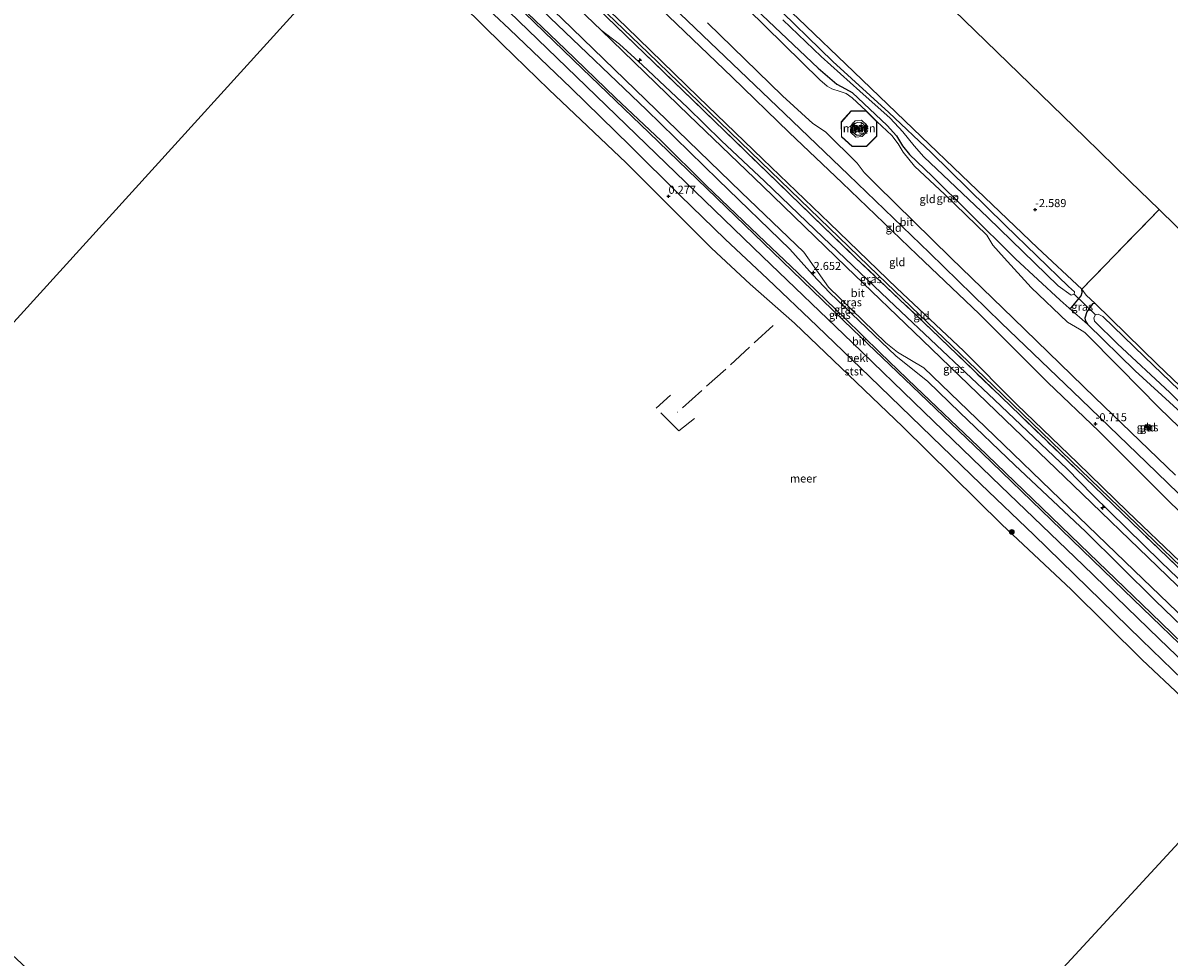
# Model space of a CAD drawing. Units: metres. Extents: x 149994 to 155095, y 474998 to 481251.
# Drawn here: x 153295 to 153650, y 476194 to 476484 of the extents above; entities that cross this region are included whole.
import ezdxf
from ezdxf.enums import TextEntityAlignment as Align

# ---------------------------------------------------------------- set-up
doc = ezdxf.new("R2010")
doc.units = ezdxf.units.M
doc.linetypes.add('IE-TERREINAFSCHEIDING', pattern=[10, 8, -2])
doc.layers.get('0').update_dxf_attribs({"lineweight": 25})
for name, color, linetype, lineweight in [('B-ME-AL-OVERIG-S-B1', 7, 'Continuous', 18), ('B-ME-GR-BOOM-S-B1', 93, 'Continuous', 18), ('B-ME-GW-KRUINLIJN-L-B1', 93, 'Continuous', 18), ('B-ME-GW-TEENLIJN-L-B1', 93, 'Continuous', 18), ('B-ME-IE-GRASLAND-GV-B6', 93, 'Continuous', 18), ('B-ME-IE-GRONDWERKLIJN-GROND_INGERICHT-GV-B6', 253, 'Continuous', 18), ('B-ME-IE-HULPGEOMETRIE-L-B1', 53, 'Continuous', 18), ('B-ME-IE-INRICHTINGSELEMENT-S-B1', 253, 'Continuous', 18), ('B-ME-IE-TERREINAFSCHEIDING-RASTERHEKWERK-L-B1', 8, 'IE-TERREINAFSCHEIDING', 18), ('B-ME-KG-KADASTRAAL-DAKRAND-L-B1', 13, 'Continuous', 18), ('B-ME-MW-MUUR-GV-B6', 8, 'IE-TERREINAFSCHEIDING-KUNSTMATIG', 18), ('B-ME-OB-BEKLEDING-GV-B6', 253, 'Continuous', 18), ('B-ME-OB-WATERLIJN-L-B1', 133, 'OB-WATERLIJN', 18), ('B-ME-OG-BEBOUWING-GV-B6', 173, 'Continuous', 18), ('B-ME-OG-WATER-GV-B6', 153, 'Continuous', 18), ('B-ME-VH-VERH_SOORT-BETON-OVERIG-GV-B6', 8, 'IE-TERREINAFSCHEIDING-NATUURLIJK-HOUTWAL', 18), ('B-ME-VH-VERH_SOORT-BITUMEN-GV-B6', 8, 'IE-TERREINAFSCHEIDING-NATUURLIJK-HOUTWAL', 18)]:
    doc.layers.add(name, color=color, linetype=linetype, lineweight=lineweight)
for name, color, linetype in [('B-ME-GW-HOOGTEPUNT-S-B1', 10, 'Continuous'), ('B-ME-GW-INSTEEKWATERGANG-L-B1', 10, 'Continuous'), ('B-ME-KG-KADASTRAAL-OPNAMEDTMGRENS-L-B1', 10, 'Continuous'), ('B-ME-KW-DUIKER-L-B1', 10, 'Continuous')]:
    doc.layers.add(name, color=color, linetype=linetype)
doc.styles.add('NLCS-ISO', font='NLCS-ISO.TTF')
doc.linetypes.add('IE-TERREINAFSCHEIDING-KUNSTMATIG', pattern='A,4,[82,NLCS.SHX,S=0.75,R=90,X=0,Y=0],4,-2', length=10)
doc.linetypes.add('IE-TERREINAFSCHEIDING-NATUURLIJK-HOUTWAL', pattern='A,7,-1.5,[67,NLCS.SHX,S=0.75,R=45,X=0,Y=0],-1.5,7,-1.5,[70,NLCS.SHX,S=0.75,R=0,X=0,Y=0],-1.5', length=20)
doc.linetypes.add('OB-WATERLIJN', pattern='A,10,[32,NLCS.SHX,S=2,R=0,X=0,Y=0],-12', length=22)

# ---------------------------------------------------------------- blocks, each defined once
blk = doc.blocks.new('hecto')
for p, q in [((0, 0.625), (-0.625, 0)), ((0, -0.625), (0, 0.625)), ((-0.625, 0), (0.625, 0)), ((0.625, 0), (0, -0.625))]:
    blk.add_line(p, q)
blk = doc.blocks.new('hoogtepunt')
for p, q in [((-0.5, 0), (0.5, 0)), ((0, 0.5), (0, -0.5))]:
    blk.add_line(p, q)
blk = doc.blocks.new('boom')
h = blk.add_hatch(color=256)
edge = h.paths.add_edge_path()
edge.add_arc((0, 0), 0.75, 0, 360)
blk.add_circle((0, 0), 0.75)
blk = doc.blocks.new('kast')
blk.add_line((-0.75, -0.75), (0.75, 0.75))
blk.add_lwpolyline([(-0.75, 0.75), (0.75, 0.75), (0.75, -0.75), (-0.75, -0.75)], close=True)
blk = doc.blocks.new('dtb')
blk.add_circle((0, 0), 0.75)

msp = doc.modelspace()

# ---------------------------------------------------------------- linework, layer by layer
at = {"layer": 'B-ME-GW-INSTEEKWATERGANG-L-B1'}
for points in [[(153623.148, 476401.433, -2.784), (153609.369, 476414.3, -2.668), (153588.365, 476434.413, -2.678), (153570.848, 476451.123, -2.713), (153552.501, 476468.878, -2.683), (153535.281, 476485.348, -2.673), (153512.5, 476506.829, -2.767), (153488.649, 476529.545, -2.863), (153466.511, 476550.638, -2.789), (153457.017, 476559.916, -2.726), (153455.992, 476561.385, -2.716), (153456.071, 476562.591, -2.724), (153457.156, 476563.8, -2.706), (153464.924, 476571.476, -2.729), (153480.686, 476587.883, -2.761)], [(153445.853, 476560.611, -2.716), (153457.622, 476549.741, -2.716), (153477.195, 476530.92, -2.716), (153492.798, 476516.363, -2.716), (153509.537, 476500.27, -2.716), (153524.02, 476486.371, -2.716), (153541.434, 476469.998, -2.716), (153547.189, 476465.048, -2.716), (153549.903, 476463.572, -2.716), (153551.994, 476462.431, -2.716), (153562.781, 476452.197, -2.716), (153565.743, 476448.934, -2.716), (153567.618, 476445.918, -2.716), (153569.714, 476443.215, -2.716), (153576.814, 476436.431, -2.716), (153588.029, 476425.351, -2.716), (153602.607, 476410.845, -2.716), (153616.456, 476398.017, -2.716), (153619.26, 476395.593, -2.716)], [(153619.26, 476395.593, -2.716), (153619.841, 476395.651, -2.798), (153621.896, 476398.098, -2.937), (153622.978, 476399.341, -2.981), (153623.301, 476400.41, -2.899), (153623.148, 476401.433, -2.784)], [(153627.305, 476396.96, -2.749), (153626.508, 476396.857, -2.762), (153624.706, 476394.457, -2.831), (153624.074, 476392.411, -2.79), (153624.273, 476391.49, -2.744), (153624.965, 476390.551, -2.749)], [(153722.653, 476305.161, -2.927), (153699.32, 476327.557, -2.937), (153672.03, 476353.803, -2.942), (153646.61, 476378.11, -2.901), (153627.305, 476396.96, -2.749)], [(153624.965, 476390.551, -2.749), (153639.665, 476376.139, -2.749), (153652.69, 476364.213, -2.749), (153664.314, 476352.754, -2.749), (153679.517, 476338.326, -2.749), (153698.171, 476320.529, -2.749), (153716.984, 476302.307, -2.749), (153718.586, 476300.752, -2.749)]]:
    msp.add_polyline3d(points, dxfattribs=at)
at = {"layer": 'B-ME-GW-KRUINLIJN-L-B1'}
for points in [[(153444.436, 476559.047, -1.821), (153462.89, 476541.794, -1.982), (153481.053, 476525.006, -2.085), (153498.851, 476507.748, -2.008), (153519.518, 476488.323, -2.108), (153541.978, 476466.327, -2.139), (153544.203, 476464.336, -2.069), (153545.69, 476463.555, -2.036), (153548.291, 476462.689, -2.01), (153550.081, 476462.084, -1.985), (153551.973, 476460.718, -2.018), (153556.344, 476456.705, -2.095)], [(153424.434, 476536.968, 3.44), (153460.944, 476501.489, 3.472), (153488.731, 476474.669, 3.449), (153523.646, 476440.965, 3.486), (153560.036, 476405.753, 3.452), (153595.697, 476371.594, 3.463), (153631.882, 476336.585, 3.47), (153667.698, 476302.113, 3.475), (153695.226, 476275.428, 3.469)], [(153425.267, 476537.888, 3.405), (153440.222, 476523.104, 3.429), (153461.818, 476502.062, 3.46), (153481.971, 476482.635, 3.419), (153504.268, 476461.117, 3.445), (153524.309, 476441.792, 3.46), (153544.981, 476421.918, 3.455), (153565.792, 476401.707, 3.422), (153586.465, 476382.282, 3.297), (153602.991, 476365.66, 3.373), (153621.853, 476347.565, 3.414), (153637.367, 476332.539, 3.404), (153653.509, 476317.033, 3.432), (153667.399, 476303.614, 3.467), (153682.309, 476289.318, 3.412), (153695.954, 476276.217, 3.375)], [(153415.397, 476527.127, 2.689), (153434.794, 476508.43, 2.747), (153458.363, 476485.56, 2.719), (153488.184, 476457.005, 2.673), (153510.38, 476435.303, 2.655), (153532.603, 476413.854, 2.653), (153539.654, 476406.009, 2.612), (153545.096, 476400.346, 2.605), (153565.505, 476380.784, 2.584), (153575.397, 476372.832, 2.671), (153585.299, 476363.21, 2.63), (153602.427, 476346.895, 2.666), (153624.329, 476326.331, 2.676), (153645.981, 476304.789, 2.704), (153665.182, 476286.276, 2.724), (153686.573, 476266.047, 2.604)], [(153410.165, 476521.364, 1.47), (153436.635, 476496.169, 1.425), (153466.444, 476467.416, 1.443), (153494.32, 476440.42, 1.476), (153524.17, 476411.56, 1.476), (153551.959, 476384.92, 1.46), (153574.148, 476363.433, 1.415), (153598.013, 476340.359, 1.458), (153623.547, 476315.877, 1.471), (153647.169, 476293.063, 1.44), (153674.314, 476266.847, 1.402), (153681.22, 476260.245, 1.423)], [(153559.629, 476453.423, -2.063), (153564.309, 476449.115, -2.144), (153566.232, 476446.457, -2.185), (153567.732, 476443.91, -2.255), (153571.284, 476439.602, -2.206), (153580.671, 476430.837, -2.221), (153593.723, 476418.151, -2.281), (153595.536, 476415.033, -2), (153599.054, 476411.143, -1.902), (153607.476, 476401.904, -1.743), (153618.684, 476391.242, -1.797), (153622.429, 476389.036, -1.902), (153624.088, 476388.025, -1.933), (153634.795, 476377.125, -1.892), (153647.127, 476364.685, -1.763), (153659.686, 476352.526, -1.864), (153674.768, 476338.661, -1.938), (153691.417, 476323.345, -1.933), (153700.009, 476314.404, -1.745), (153716.601, 476298.6, -1.74)]]:
    msp.add_polyline3d(points, dxfattribs=at)
at = {"layer": 'B-ME-GW-TEENLIJN-L-B1'}
msp.add_line((153624.965, 476390.551, -2.749), (153619.26, 476395.593, -2.716), dxfattribs=at)
for points in [[(153703.042, 476283.901, -0.251), (153686.063, 476300.391, -0.291), (153666.623, 476319.504, -0.471), (153648.695, 476337.114, -0.603), (153628.453, 476357.454, -0.639), (153612.615, 476372.54, -0.573), (153591.351, 476393.792, -0.535), (153572.159, 476412.054, -0.352), (153548.843, 476434.377, -0.413), (153532.482, 476449.981, -0.365), (153514.748, 476467.203, -0.388), (153495.046, 476486.11, -0.294), (153475.635, 476504.47, -0.332), (153455.081, 476524.547, -0.296), (153444.368, 476533.584, -0.172), (153435.504, 476541.415, -0.134), (153431.587, 476544.863, -0.098)], [(153420.856, 476533.019, 2.73), (153446.001, 476508.863, 2.725), (153474.133, 476481.733, 2.641)], [(153683.891, 476263.14, 1.461), (153667.541, 476278.89, 1.511), (153644.687, 476300.951, 1.557), (153625.468, 476319.466, 1.597), (153607.981, 476336.328, 1.587), (153591.034, 476352.682, 1.498), (153571.735, 476371.015, 1.552), (153560.642, 476381.74, 1.6), (153549.673, 476392.488, 1.537), (153535.166, 476406.548, 1.608), (153522.834, 476418.213, 1.623), (153506.713, 476433.63, 1.575), (153492.74, 476447.451, 1.653), (153478.656, 476460.773, 1.557), (153462.997, 476475.866, 1.57), (153446.573, 476491.702, 1.511), (153431.751, 476506.019, 1.506), (153412.904, 476524.381, 1.578)], [(153407.585, 476518.522, 0.088), (153426.371, 476500.323, 0.034), (153445.744, 476482.032, 0.07), (153464.848, 476463.713, 0.08), (153483.162, 476445.885, 0.075), (153498.617, 476430.497, 0.042), (153512.585, 476416.902, 0.09), (153525.711, 476404.674, 0.06), (153541.123, 476389.949, 0.029), (153557.34, 476374.374, 0.06), (153576.695, 476355.616, 0.065), (153591.814, 476341.023, 0.024), (153608.253, 476325.278, -0.072), (153625.039, 476308.9, -0.026), (153641.62, 476292.711, 0.057), (153660.896, 476274.129, 0.029), (153678.397, 476257.185, -0.086)], [(153618.612, 476345.714, 2.83), (153596.14, 476367.091, 2.812), (153578.132, 476384.122, 2.784), (153565.173, 476396.302, 2.766), (153554.457, 476406.473, 2.725), (153540.525, 476419.799, 2.709), (153524.811, 476434.951, 2.691), (153511.44, 476447.406, 2.784), (153500.934, 476457.804, 2.756), (153487.003, 476470.934, 2.628), (153479.818, 476477.379, 2.589), (153474.133, 476481.733, 2.641)], [(153693.011, 476273.026, 2.683), (153671.187, 476294.247, 2.713), (153647.629, 476316.876, 2.857), (153626.455, 476337.647, 2.836), (153618.612, 476345.714, 2.83)]]:
    msp.add_polyline3d(points, dxfattribs=at)
at = {"layer": 'B-ME-IE-GRASLAND-GV-B6'}
for points in [[(153665.182, 476286.276, 2.724), (153645.981, 476304.789, 2.704), (153624.329, 476326.331, 2.676), (153602.427, 476346.895, 2.666), (153585.299, 476363.21, 2.63), (153575.397, 476372.832, 2.671), (153565.505, 476380.784, 2.584), (153545.096, 476400.346, 2.605), (153539.654, 476406.009, 2.612), (153532.603, 476413.854, 2.653), (153510.38, 476435.303, 2.655), (153488.184, 476457.005, 2.673), (153458.363, 476485.56, 2.719), (153434.794, 476508.43, 2.747), (153415.397, 476527.127, 2.689), (153416.855, 476528.734, 2.816), (153438.654, 476507.714, 2.798), (153461.953, 476485.336, 2.74), (153487.999, 476460.173, 2.697), (153517.59, 476431.519, 2.684), (153537.029, 476412.89, 2.682)], [(153671.187, 476294.247, 2.713), (153647.629, 476316.876, 2.857), (153626.455, 476337.647, 2.836), (153618.612, 476345.714, 2.83), (153596.14, 476367.091, 2.812), (153578.132, 476384.122, 2.784), (153565.173, 476396.302, 2.766), (153554.457, 476406.473, 2.725), (153540.525, 476419.799, 2.709), (153524.811, 476434.951, 2.691), (153511.44, 476447.406, 2.784), (153500.934, 476457.804, 2.756), (153487.003, 476470.934, 2.628), (153479.818, 476477.379, 2.589), (153474.133, 476481.733, 2.641), (153446.001, 476508.863, 2.725)], [(153446.573, 476491.702, 1.511), (153462.997, 476475.866, 1.57), (153478.656, 476460.773, 1.557), (153492.74, 476447.451, 1.653), (153506.713, 476433.63, 1.575), (153522.834, 476418.213, 1.623), (153535.166, 476406.548, 1.608), (153549.673, 476392.488, 1.537), (153560.642, 476381.74, 1.6), (153571.735, 476371.015, 1.552), (153591.034, 476352.682, 1.498), (153607.981, 476336.328, 1.587), (153625.468, 476319.466, 1.597), (153644.687, 476300.951, 1.557), (153667.541, 476278.89, 1.511)], [(153667.541, 476278.89, 1.511), (153644.687, 476300.951, 1.557), (153625.468, 476319.466, 1.597), (153607.981, 476336.328, 1.587), (153591.034, 476352.682, 1.498), (153571.735, 476371.015, 1.552), (153560.642, 476381.74, 1.6), (153549.673, 476392.488, 1.537), (153535.166, 476406.548, 1.608), (153522.834, 476418.213, 1.623), (153506.713, 476433.63, 1.575), (153492.74, 476447.451, 1.653), (153478.656, 476460.773, 1.557), (153462.997, 476475.866, 1.57), (153446.573, 476491.702, 1.511)], [(153662.11, 476283.132, 1.473), (153636.162, 476308.101, 1.547), (153613.665, 476329.873, 1.542), (153592.247, 476350.549, 1.488), (153570.545, 476371.343, 1.544), (153552.205, 476388.919, 1.577), (153530.279, 476410.128, 1.547), (153510.05, 476429.66, 1.531), (153488.927, 476450.056, 1.602), (153468.422, 476469.775, 1.577), (153447.47, 476489.944, 1.496)], [(153530.485, 476485, -4.262), (153542.35, 476473.595, -4.262), (153554.306, 476462.849, -4.262), (153563.714, 476454.411, -4.262), (153567.645, 476450.216, -4.262), (153571.151, 476445.862, -4.262), (153574.226, 476442.46, -4.262), (153593.979, 476423.61, -4.262), (153615.794, 476402.504, -4.262), (153619.893, 476399.537, -4.262), (153620.74, 476399.929, -4.262), (153620.859, 476400.58, -4.262), (153619.069, 476402.307, -4.262), (153599.419, 476421.269, -4.262), (153576.474, 476443.767, -4.262), (153563.356, 476456.264, -4.262), (153545.946, 476472.045, -4.262), (153526.44, 476491.012, -4.262)], [(153472.905, 476488.646, 3.516), (153499.338, 476463.193, 3.511), (153525.613, 476437.679, 3.476), (153553.15, 476411.065, 3.552), (153576.366, 476389.008, 3.537), (153598.252, 476367.905, 3.514), (153621.297, 476345.73, 3.516), (153646.988, 476320.894, 3.544), (153665.104, 476303.561, 3.537)], [(153659.686, 476352.526, -1.864), (153647.127, 476364.685, -1.763), (153634.795, 476377.125, -1.892), (153624.088, 476388.025, -1.933), (153622.429, 476389.036, -1.902), (153618.684, 476391.242, -1.797), (153607.476, 476401.904, -1.743), (153599.054, 476411.143, -1.902), (153595.536, 476415.033, -2), (153593.723, 476418.151, -2.281), (153580.671, 476430.837, -2.221), (153571.284, 476439.602, -2.206), (153567.732, 476443.91, -2.255), (153566.232, 476446.457, -2.185), (153564.309, 476449.115, -2.144), (153559.629, 476453.423, -2.063), (153556.344, 476456.705, -2.095), (153551.973, 476460.718, -2.018), (153550.081, 476462.084, -1.985), (153548.291, 476462.689, -2.01), (153545.69, 476463.555, -2.036), (153544.203, 476464.336, -2.069), (153541.978, 476466.327, -2.139), (153519.518, 476488.323, -2.108)], [(153535.281, 476485.348, -2.673), (153552.501, 476468.878, -2.683), (153570.848, 476451.123, -2.713), (153588.365, 476434.413, -2.678), (153609.369, 476414.3, -2.668), (153623.148, 476401.433, -2.784), (153623.301, 476400.41, -2.899), (153622.978, 476399.341, -2.981), (153621.896, 476398.098, -2.937), (153619.841, 476395.651, -2.798), (153619.26, 476395.593, -2.716), (153616.456, 476398.017, -2.716), (153602.607, 476410.845, -2.716), (153588.029, 476425.351, -2.716), (153576.814, 476436.431, -2.716), (153569.714, 476443.215, -2.716), (153567.618, 476445.918, -2.716), (153565.743, 476448.934, -2.716), (153562.781, 476452.197, -2.716), (153551.994, 476462.431, -2.716), (153549.903, 476463.572, -2.716), (153547.189, 476465.048, -2.716), (153541.434, 476469.998, -2.716), (153524.02, 476486.371, -2.716)], [(153524.02, 476486.371, -2.716), (153541.434, 476469.998, -2.716), (153547.189, 476465.048, -2.716), (153549.903, 476463.572, -2.716), (153551.994, 476462.431, -2.716), (153562.781, 476452.197, -2.716), (153565.743, 476448.934, -2.716), (153567.618, 476445.918, -2.716), (153569.714, 476443.215, -2.716), (153576.814, 476436.431, -2.716), (153588.029, 476425.351, -2.716), (153602.607, 476410.845, -2.716), (153616.456, 476398.017, -2.716), (153619.26, 476395.593, -2.716)], [(153458.363, 476485.56, 2.719), (153488.184, 476457.005, 2.673), (153510.38, 476435.303, 2.655), (153532.603, 476413.854, 2.653), (153539.654, 476406.009, 2.612), (153545.096, 476400.346, 2.605), (153565.505, 476380.784, 2.584), (153575.397, 476372.832, 2.671), (153585.299, 476363.21, 2.63), (153602.427, 476346.895, 2.666), (153624.329, 476326.331, 2.676), (153645.981, 476304.789, 2.704), (153665.182, 476286.276, 2.724)], [(153667.868, 476294.879, 2.681), (153646.651, 476315.397, 2.651), (153620.439, 476340.679, 2.598), (153599.374, 476360.952, 2.6), (153573.815, 476385.595, 2.56), (153550.141, 476408.388, 2.56), (153524.301, 476433.326, 2.661), (153501.354, 476455.412, 2.659), (153474.133, 476481.733, 2.641), (153479.818, 476477.379, 2.589), (153487.003, 476470.934, 2.628), (153500.934, 476457.804, 2.756), (153511.44, 476447.406, 2.784), (153524.811, 476434.951, 2.691), (153540.525, 476419.799, 2.709), (153554.457, 476406.473, 2.725), (153565.173, 476396.302, 2.766), (153578.132, 476384.122, 2.784), (153596.14, 476367.091, 2.812), (153618.612, 476345.714, 2.83)], [(153537.029, 476412.89, 2.682), (153544.644, 476402.032, 2.669), (153562.414, 476384.811, 2.623), (153565.992, 476381.878, 2.631), (153574.201, 476377.075, 2.702), (153596.052, 476355.971, 2.664), (153616.445, 476336.355, 2.71), (153639.358, 476314.232, 2.684), (153665.902, 476288.711, 2.702)], [(153627.305, 476396.96, -2.749), (153626.508, 476396.857, -2.762), (153624.706, 476394.457, -2.831), (153624.074, 476392.411, -2.79), (153624.273, 476391.49, -2.744), (153624.965, 476390.551, -2.749), (153619.26, 476395.593, -2.716), (153619.841, 476395.651, -2.798), (153621.896, 476398.098, -2.937), (153622.978, 476399.341, -2.981), (153623.301, 476400.41, -2.899), (153623.148, 476401.433, -2.784), (153624.504, 476399.606, -2.823), (153627.305, 476396.96, -2.749)], [(153619.26, 476395.593, -2.716), (153624.965, 476390.551, -2.749), (153639.665, 476376.139, -2.749), (153652.69, 476364.213, -2.749)], [(153652.69, 476364.213, -2.749), (153639.665, 476376.139, -2.749), (153624.965, 476390.551, -2.749), (153624.273, 476391.49, -2.744), (153624.074, 476392.411, -2.79), (153624.706, 476394.457, -2.831), (153626.508, 476396.857, -2.762), (153627.305, 476396.96, -2.749), (153646.61, 476378.11, -2.901), (153672.03, 476353.803, -2.942)], [(153661.201, 476362.614, -3.691), (153642.617, 476380.425, -3.691), (153629.624, 476392.985, -3.691), (153628.177, 476393.695, -3.691), (153627.439, 476393.466, -3.691), (153626.892, 476392.535, -3.691), (153627.096, 476391.468, -3.691), (153634.266, 476384.476, -3.691), (153650.395, 476369.431, -3.691)], [(153644.111, 476358.558, -1.162), (153643.573, 476358.023, -1.162), (153642.975, 476358.604, -1.135), (153643.55, 476359.156, -1.135), (153644.111, 476358.558, -1.162)], [(153618.612, 476345.714, 2.83), (153626.455, 476337.647, 2.836), (153647.629, 476316.876, 2.857), (153671.187, 476294.247, 2.713)]]:
    msp.add_polyline3d(points, dxfattribs=at)
at = {"layer": 'B-ME-IE-GRONDWERKLIJN-GROND_INGERICHT-GV-B6'}
for points in [[(153647.088, 476426.103, -2.518), (153623.148, 476401.433, -2.784), (153609.369, 476414.3, -2.668), (153588.365, 476434.413, -2.678), (153570.848, 476451.123, -2.713), (153552.501, 476468.878, -2.683), (153535.281, 476485.348, -2.673), (153512.5, 476506.829, -2.767), (153488.649, 476529.545, -2.863), (153466.511, 476550.638, -2.789), (153457.017, 476559.916, -2.726), (153455.992, 476561.385, -2.716), (153456.071, 476562.591, -2.724), (153457.156, 476563.8, -2.706), (153464.924, 476571.476, -2.729), (153480.686, 476587.883, -2.761), (153509.434, 476559.943, -2.726), (153550.341, 476520.185, -2.684), (153590.096, 476481.548, -2.683), (153624.043, 476448.555, -2.653), (153638.046, 476434.945, -2.561), (153647.088, 476426.103, -2.518)], [(153665.104, 476303.561, 3.537), (153646.988, 476320.894, 3.544), (153621.297, 476345.73, 3.516), (153598.252, 476367.905, 3.514), (153576.366, 476389.008, 3.537), (153553.15, 476411.065, 3.552), (153525.613, 476437.679, 3.476), (153499.338, 476463.193, 3.511), (153472.905, 476488.646, 3.516), (153449.193, 476511.474, 3.468), (153423.663, 476536.118, 3.409), (153425.267, 476537.888, 3.405), (153440.222, 476523.104, 3.429), (153461.818, 476502.062, 3.46), (153481.971, 476482.635, 3.419), (153504.268, 476461.117, 3.445), (153524.309, 476441.792, 3.46), (153544.981, 476421.918, 3.455), (153565.792, 476401.707, 3.422), (153586.465, 476382.282, 3.297), (153602.991, 476365.66, 3.373), (153621.853, 476347.565, 3.414), (153637.367, 476332.539, 3.404), (153653.509, 476317.033, 3.432)], [(153653.509, 476317.033, 3.432), (153637.367, 476332.539, 3.404), (153621.853, 476347.565, 3.414), (153602.991, 476365.66, 3.373), (153586.465, 476382.282, 3.297), (153565.792, 476401.707, 3.422), (153544.981, 476421.918, 3.455), (153524.309, 476441.792, 3.46), (153504.268, 476461.117, 3.445), (153481.971, 476482.635, 3.419), (153461.818, 476502.062, 3.46)], [(153486.894, 476498.136, -0.558), (153507.955, 476477.971, -0.586), (153530.973, 476455.924, -0.593), (153550.787, 476436.878, -0.593), (153575.988, 476412.671, -0.578), (153598.182, 476391.041, -0.575), (153622.989, 476367.267, -0.786), (153643.256, 476347.664, -0.895), (153663.096, 476328.422, -0.794)], [(153519.518, 476488.323, -2.108), (153541.978, 476466.327, -2.139), (153544.203, 476464.336, -2.069), (153545.69, 476463.555, -2.036), (153548.291, 476462.689, -2.01), (153550.081, 476462.084, -1.985), (153551.973, 476460.718, -2.018), (153556.344, 476456.705, -2.095)], [(153666.623, 476319.504, -0.471), (153648.695, 476337.114, -0.603), (153628.453, 476357.454, -0.639), (153612.615, 476372.54, -0.573), (153591.351, 476393.792, -0.535), (153572.159, 476412.054, -0.352), (153548.843, 476434.377, -0.413), (153532.482, 476449.981, -0.365), (153514.748, 476467.203, -0.388), (153495.046, 476486.11, -0.294)], [(153495.046, 476486.11, -0.294), (153514.748, 476467.203, -0.388), (153532.482, 476449.981, -0.365), (153548.843, 476434.377, -0.413), (153572.159, 476412.054, -0.352), (153591.351, 476393.792, -0.535), (153612.615, 476372.54, -0.573), (153628.453, 476357.454, -0.639), (153648.695, 476337.114, -0.603), (153666.623, 476319.504, -0.471)], [(153652.168, 476343.761, -0.956), (153627.239, 476367.889, -0.877), (153601.938, 476392.362, -0.702), (153582.547, 476411.119, -0.687), (153559.558, 476433.831, -0.677), (153555.671, 476437.625, -0.674), (153553.55, 476440.489, -0.73), (153543.829, 476450.082, -0.753), (153542.722, 476450.865, -0.728), (153539.758, 476452.781, -0.72), (153530.324, 476461.415, -0.677), (153507.105, 476484.029, -0.692)], [(153556.344, 476456.705, -2.095), (153551.625, 476456.684, -1.646), (153548.53, 476453.295, -1.2), (153548.612, 476448.704, -0.924), (153551.98, 476445.682, -0.905), (153556.455, 476445.678, -1.164), (153559.594, 476448.887, -1.599), (153559.629, 476453.423, -2.063), (153564.309, 476449.115, -2.144), (153566.232, 476446.457, -2.185), (153567.732, 476443.91, -2.255), (153571.284, 476439.602, -2.206), (153580.671, 476430.837, -2.221), (153593.723, 476418.151, -2.281), (153595.536, 476415.033, -2), (153599.054, 476411.143, -1.902), (153607.476, 476401.904, -1.743), (153618.684, 476391.242, -1.797), (153622.429, 476389.036, -1.902), (153624.088, 476388.025, -1.933), (153634.795, 476377.125, -1.892), (153647.127, 476364.685, -1.763), (153659.686, 476352.526, -1.864)], [(153745.47, 476329.896, -2.415), (153722.653, 476305.161, -2.927), (153699.32, 476327.557, -2.937), (153672.03, 476353.803, -2.942), (153646.61, 476378.11, -2.901), (153627.305, 476396.96, -2.749), (153624.504, 476399.606, -2.823), (153623.148, 476401.433, -2.784), (153647.088, 476426.103, -2.518), (153677.996, 476395.878, -2.552), (153711.475, 476363.139, -2.498), (153745.47, 476329.896, -2.415)], [(153644.111, 476358.558, -1.162), (153643.55, 476359.156, -1.135), (153642.975, 476358.604, -1.135), (153643.573, 476358.023, -1.162), (153644.111, 476358.558, -1.162)]]:
    msp.add_polyline3d(points, dxfattribs=at)
at = {"layer": 'B-ME-IE-HULPGEOMETRIE-L-B1'}
for points in [[(153195.27, 476284.641, -0.28), (153405.177, 476515.869, -0.28), (153407.585, 476518.522, 0.088), (153410.165, 476521.364, 1.47), (153412.379, 476523.803, 1.567), (153412.904, 476524.381, 1.578), (153415.397, 476527.127, 2.689), (153416.855, 476528.734, 2.816), (153420.856, 476533.019, 2.73), (153423.663, 476536.118, 3.409), (153425.267, 476537.888, 3.405), (153431.587, 476544.863, -0.098), (153434.685, 476548.284, -0.485), (153437.203, 476551.063, -0.549), (153444.436, 476559.047, -1.821), (153445.853, 476560.611, -2.716), (153448.251, 476563.258, -4.262), (153449.555, 476564.697, -4.262), (153450.722, 476565.986, -2.944), (153475.301, 476593.117, -2.781)], [(153468.821, 476029.991, -0.28), (153675.547, 476254.095, -0.28), (153678.397, 476257.185, -0.086), (153681.22, 476260.245, 1.423), (153683.361, 476262.566, 1.459), (153683.891, 476263.14, 1.461), (153686.573, 476266.047, 2.604), (153687.833, 476267.414, 2.63), (153691.81, 476271.725, 2.674), (153693.011, 476273.026, 2.683), (153694.688, 476274.845, 3.439), (153695.954, 476276.217, 3.375), (153703.042, 476283.901, -0.251), (153705.798, 476286.889, -0.641), (153708.427, 476289.739, -0.745), (153713.182, 476294.893, -1.02), (153716.601, 476298.6, -1.74), (153718.586, 476300.752, -2.749), (153720.119, 476302.413, -3.691), (153721.987, 476304.438, -3.691), (153722.653, 476305.161, -2.927), (153745.47, 476329.896, -2.415)]]:
    msp.add_polyline3d(points, dxfattribs=at)
at = {"layer": 'B-ME-IE-TERREINAFSCHEIDING-RASTERHEKWERK-L-B1'}
msp.add_line((153647.088, 476426.103, -2.518), (153623.148, 476401.433, -2.784), dxfattribs=at)
for points in [[(153423.663, 476536.118, 3.409), (153449.193, 476511.474, 3.468), (153472.905, 476488.646, 3.516), (153499.338, 476463.193, 3.511), (153525.613, 476437.679, 3.476), (153553.15, 476411.065, 3.552), (153576.366, 476389.008, 3.537), (153598.252, 476367.905, 3.514), (153621.297, 476345.73, 3.516), (153646.988, 476320.894, 3.544), (153665.104, 476303.561, 3.537), (153684.802, 476284.278, 3.465), (153694.688, 476274.845, 3.439)], [(153527.514, 476390.194, -0.28), (153512.814, 476376.659, -0.28), (153497.844, 476363.307, -0.28)], [(153503.097, 476361.311, -0.28), (153498.247, 476357.464, -0.28), (153491.216, 476364.552, -0.28), (153495.669, 476368.612, -0.28)], [(153644.111, 476358.558, -1.162), (153643.573, 476358.023, -1.162), (153642.975, 476358.604, -1.135), (153643.55, 476359.156, -1.135), (153644.111, 476358.558, -1.162)]]:
    msp.add_polyline3d(points, dxfattribs=at)
at = {"layer": 'B-ME-KG-KADASTRAAL-DAKRAND-L-B1'}
msp.add_polyline3d([(153555.458, 476452.607, 63.146), (153555.973, 476451.745, 63.146), (153555.983, 476450.624, 63.146), (153555.468, 476449.741, 63.146), (153554.434, 476449.184, 63.146), (153553.324, 476449.271, 63.146), (153552.404, 476449.964, 63.146), (153552.019, 476450.945, 63.146), (153552.145, 476451.902, 63.146), (153552.776, 476452.756, 63.146), (153553.753, 476453.174, 63.146), (153554.731, 476453.069, 63.146), (153555.458, 476452.607, 63.146)], dxfattribs=at)
at = {"layer": 'B-ME-KG-KADASTRAAL-OPNAMEDTMGRENS-L-B1'}
msp.add_polyline3d([(153745.47, 476329.896, -2.415), (153711.475, 476363.139, -2.498), (153677.996, 476395.878, -2.552), (153647.088, 476426.103, -2.518), (153638.046, 476434.945, -2.561), (153624.043, 476448.555, -2.653), (153590.096, 476481.548, -2.683), (153550.341, 476520.185, -2.684), (153509.434, 476559.943, -2.726), (153480.686, 476587.883, -2.761), (153479.353, 476589.178, -4.262), (153478.843, 476589.675, -4.262), (153477.632, 476590.851, -3.015), (153475.301, 476593.117, -2.781)], dxfattribs=at)
at = {"layer": 'B-ME-KW-DUIKER-L-B1'}
msp.add_line((153627.439, 476393.466, -3.691), (153620.74, 476399.929, -4.262), dxfattribs=at)
at = {"layer": 'B-ME-MW-MUUR-GV-B6'}
for points in [[(153559.629, 476453.423, -2.063), (153559.594, 476448.887, -1.599), (153556.455, 476445.678, -1.164), (153551.98, 476445.682, -0.905), (153548.612, 476448.704, -0.924), (153548.53, 476453.295, -1.2), (153551.625, 476456.684, -1.646), (153556.344, 476456.705, -2.095), (153559.629, 476453.423, -2.063)], [(153556.303, 476456.605, -0.652), (153551.669, 476456.584, -0.606), (153548.63, 476453.257, -0.595), (153548.711, 476448.749, -0.602), (153552.018, 476445.781, -0.606), (153556.413, 476445.778, -0.602), (153559.494, 476448.928, -0.614), (153559.528, 476453.382, -0.63), (153556.303, 476456.605, -0.652)]]:
    msp.add_polyline3d(points, dxfattribs=at)
at = {"layer": 'B-ME-OB-BEKLEDING-GV-B6'}
for points in [[(153653.916, 476275.119, -0.28), (153641.846, 476286.507, -0.28), (153619.823, 476308.359, -0.28), (153598.371, 476328.437, -0.28), (153567.657, 476358.754, -0.28), (153534.144, 476390.903, -0.28), (153520.397, 476402.945, -0.28), (153508.335, 476414.117, -0.28), (153481.86, 476440.647, -0.28), (153457.972, 476463.396, -0.28), (153443.43, 476477.419, -0.28), (153413.089, 476507.391, -0.28)], [(153660.896, 476274.129, 0.029), (153641.62, 476292.711, 0.057), (153625.039, 476308.9, -0.026), (153608.253, 476325.278, -0.072), (153591.814, 476341.023, 0.024), (153576.695, 476355.616, 0.065), (153557.34, 476374.374, 0.06), (153541.123, 476389.949, 0.029), (153525.711, 476404.674, 0.06), (153512.585, 476416.902, 0.09), (153498.617, 476430.497, 0.042), (153483.162, 476445.885, 0.075), (153464.848, 476463.713, 0.08), (153445.744, 476482.032, 0.07), (153426.371, 476500.323, 0.034)], [(153426.371, 476500.323, 0.034), (153445.744, 476482.032, 0.07), (153464.848, 476463.713, 0.08), (153483.162, 476445.885, 0.075), (153498.617, 476430.497, 0.042), (153512.585, 476416.902, 0.09), (153525.711, 476404.674, 0.06), (153541.123, 476389.949, 0.029), (153557.34, 476374.374, 0.06), (153576.695, 476355.616, 0.065), (153591.814, 476341.023, 0.024), (153608.253, 476325.278, -0.072), (153625.039, 476308.9, -0.026), (153641.62, 476292.711, 0.057), (153660.896, 476274.129, 0.029)], [(153436.635, 476496.169, 1.425), (153466.444, 476467.416, 1.443), (153494.32, 476440.42, 1.476), (153524.17, 476411.56, 1.476), (153551.959, 476384.92, 1.46), (153574.148, 476363.433, 1.415), (153598.013, 476340.359, 1.458), (153623.547, 476315.877, 1.471), (153647.169, 476293.063, 1.44), (153674.314, 476266.847, 1.402)]]:
    msp.add_polyline3d(points, dxfattribs=at)
at = {"layer": 'B-ME-OB-WATERLIJN-L-B1'}
msp.add_polyline3d([(153405.177, 476515.869, -0.28), (153413.089, 476507.391, -0.28), (153443.43, 476477.419, -0.28), (153457.972, 476463.396, -0.28), (153481.86, 476440.647, -0.28), (153508.335, 476414.117, -0.28), (153520.397, 476402.945, -0.28), (153534.144, 476390.903, -0.28), (153567.657, 476358.754, -0.28), (153598.371, 476328.437, -0.28), (153619.823, 476308.359, -0.28), (153641.846, 476286.507, -0.28), (153653.916, 476275.119, -0.28), (153666.276, 476261.803, -0.28), (153671.896, 476257.565, -0.28), (153675.547, 476254.095, -0.28)], dxfattribs=at)
at = {"layer": 'B-ME-OG-BEBOUWING-GV-B6'}
msp.add_polyline3d([(153555.495, 476452.642, -0.557), (153556.023, 476451.759, -0.557), (153556.033, 476450.611, -0.557), (153555.504, 476449.703, -0.558), (153554.445, 476449.133, -0.558), (153553.306, 476449.223, -0.558), (153552.363, 476449.933, -0.557), (153551.968, 476450.939, -0.557), (153552.097, 476451.921, -0.557), (153552.743, 476452.797, -0.557), (153553.745, 476453.225, -0.557), (153554.748, 476453.118, -0.557), (153555.495, 476452.642, -0.557)], dxfattribs=at)
at = {"layer": 'B-ME-OG-WATER-GV-B6'}
for points in [[(153405.177, 476515.869, -0.28), (153195.27, 476284.641, -0.28), (152952.188, 476513.053, -0.28), (153168.819, 476741.387, -0.28)], [(153675.547, 476254.095, -0.28), (153468.821, 476029.991, -0.28), (153195.27, 476284.641, -0.28), (153405.177, 476515.869, -0.28), (153413.089, 476507.391, -0.28), (153443.43, 476477.419, -0.28), (153457.972, 476463.396, -0.28), (153481.86, 476440.647, -0.28), (153508.335, 476414.117, -0.28), (153520.397, 476402.945, -0.28), (153534.144, 476390.903, -0.28), (153567.657, 476358.754, -0.28), (153598.371, 476328.437, -0.28), (153619.823, 476308.359, -0.28), (153641.846, 476286.507, -0.28), (153653.916, 476275.119, -0.28), (153666.276, 476261.803, -0.28), (153671.896, 476257.565, -0.28), (153675.547, 476254.095, -0.28)], [(153526.44, 476491.012, -4.262), (153545.946, 476472.045, -4.262), (153563.356, 476456.264, -4.262), (153576.474, 476443.767, -4.262), (153599.419, 476421.269, -4.262), (153619.069, 476402.307, -4.262), (153620.859, 476400.58, -4.262), (153620.74, 476399.929, -4.262), (153619.893, 476399.537, -4.262), (153615.794, 476402.504, -4.262), (153593.979, 476423.61, -4.262), (153574.226, 476442.46, -4.262), (153571.151, 476445.862, -4.262), (153567.645, 476450.216, -4.262), (153563.714, 476454.411, -4.262), (153554.306, 476462.849, -4.262), (153542.35, 476473.595, -4.262), (153530.485, 476485, -4.262)], [(153721.987, 476304.438, -3.691), (153720.119, 476302.413, -3.691), (153704.352, 476317.242, -3.691), (153684.429, 476336.713, -3.691), (153663.7, 476356.336, -3.691), (153650.395, 476369.431, -3.691), (153634.266, 476384.476, -3.691), (153627.096, 476391.468, -3.691), (153626.892, 476392.535, -3.691), (153627.439, 476393.466, -3.691), (153628.177, 476393.695, -3.691), (153629.624, 476392.985, -3.691), (153642.617, 476380.425, -3.691), (153661.201, 476362.614, -3.691), (153686.467, 476338.194, -3.691), (153711.731, 476314.301, -3.691), (153721.987, 476304.438, -3.691)], [(153743.613, 475771.783, -0.28), (153468.821, 476029.991, -0.28), (153675.547, 476254.095, -0.28)]]:
    msp.add_polyline3d(points, dxfattribs=at)
at = {"layer": 'B-ME-VH-VERH_SOORT-BETON-OVERIG-GV-B6'}
for points in [[(153556.303, 476456.605, -0.652), (153559.528, 476453.382, -0.63), (153559.494, 476448.928, -0.614), (153556.413, 476445.778, -0.602), (153552.018, 476445.781, -0.606), (153548.711, 476448.749, -0.602), (153548.63, 476453.257, -0.595), (153551.669, 476456.584, -0.606), (153556.303, 476456.605, -0.652)], [(153555.104, 476448.744, -0.65), (153553.106, 476448.602, -0.65), (153551.455, 476450.108, -0.65), (153551.558, 476452.126, -0.65), (153552.919, 476453.626, -0.65), (153554.875, 476453.8, -0.65), (153556.451, 476452.402, -0.65), (153556.486, 476450.211, -0.65), (153555.104, 476448.744, -0.65)], [(153555.104, 476448.744, -0.65), (153556.486, 476450.211, -0.65), (153556.451, 476452.402, -0.65), (153554.875, 476453.8, -0.65), (153552.919, 476453.626, -0.65), (153551.558, 476452.126, -0.65), (153551.455, 476450.108, -0.65), (153553.106, 476448.602, -0.65), (153555.104, 476448.744, -0.65)], [(153555.495, 476452.642, -0.557), (153554.748, 476453.118, -0.557), (153553.745, 476453.225, -0.557), (153552.743, 476452.797, -0.557), (153552.097, 476451.921, -0.557), (153551.968, 476450.939, -0.557), (153552.363, 476449.933, -0.557), (153553.306, 476449.223, -0.558), (153554.445, 476449.133, -0.558), (153555.504, 476449.703, -0.558), (153556.033, 476450.611, -0.557), (153556.023, 476451.759, -0.557), (153555.495, 476452.642, -0.557)]]:
    msp.add_polyline3d(points, dxfattribs=at)
at = {"layer": 'B-ME-VH-VERH_SOORT-BITUMEN-GV-B6'}
for points in [[(153665.902, 476288.711, 2.702), (153639.358, 476314.232, 2.684), (153616.445, 476336.355, 2.71), (153596.052, 476355.971, 2.664), (153574.201, 476377.075, 2.702), (153565.992, 476381.878, 2.631), (153562.414, 476384.811, 2.623), (153544.644, 476402.032, 2.669), (153537.029, 476412.89, 2.682), (153517.59, 476431.519, 2.684), (153487.999, 476460.173, 2.697), (153461.953, 476485.336, 2.74), (153438.654, 476507.714, 2.798), (153416.855, 476528.734, 2.816), (153420.856, 476533.019, 2.73), (153446.001, 476508.863, 2.725), (153474.133, 476481.733, 2.641)], [(153674.314, 476266.847, 1.402), (153647.169, 476293.063, 1.44), (153623.547, 476315.877, 1.471), (153598.013, 476340.359, 1.458), (153574.148, 476363.433, 1.415), (153551.959, 476384.92, 1.46), (153524.17, 476411.56, 1.476), (153494.32, 476440.42, 1.476), (153466.444, 476467.416, 1.443), (153436.635, 476496.169, 1.425), (153410.165, 476521.364, 1.47), (153412.379, 476523.803, 1.567), (153426.89, 476509.733, 1.524), (153447.47, 476489.944, 1.496), (153468.422, 476469.775, 1.577), (153488.927, 476450.056, 1.602), (153510.05, 476429.66, 1.531), (153530.279, 476410.128, 1.547), (153552.205, 476388.919, 1.577), (153570.545, 476371.343, 1.544), (153592.247, 476350.549, 1.488), (153613.665, 476329.873, 1.542), (153636.162, 476308.101, 1.547), (153662.11, 476283.132, 1.473)], [(153663.096, 476328.422, -0.794), (153643.256, 476347.664, -0.895), (153622.989, 476367.267, -0.786), (153598.182, 476391.041, -0.575), (153575.988, 476412.671, -0.578), (153550.787, 476436.878, -0.593), (153530.973, 476455.924, -0.593), (153507.955, 476477.971, -0.586), (153486.894, 476498.136, -0.558)], [(153507.105, 476484.029, -0.692), (153530.324, 476461.415, -0.677), (153539.758, 476452.781, -0.72), (153542.722, 476450.865, -0.728), (153543.829, 476450.082, -0.753), (153553.55, 476440.489, -0.73), (153555.671, 476437.625, -0.674), (153559.558, 476433.831, -0.677), (153582.547, 476411.119, -0.687), (153601.938, 476392.362, -0.702), (153627.239, 476367.889, -0.877), (153652.168, 476343.761, -0.956)], [(153474.133, 476481.733, 2.641), (153501.354, 476455.412, 2.659), (153524.301, 476433.326, 2.661), (153550.141, 476408.388, 2.56), (153573.815, 476385.595, 2.56), (153599.374, 476360.952, 2.6), (153620.439, 476340.679, 2.598), (153646.651, 476315.397, 2.651), (153667.868, 476294.879, 2.681)]]:
    msp.add_polyline3d(points, dxfattribs=at)

# ---------------------------------------------------------------- block references
at = {"layer": 'B-ME-AL-OVERIG-S-B1', "rotation": 90}
for name, p in [('hecto', (153486.051, 476472.338, 2.949)), ('dtb', (153584.005, 476429.805, -2.755)), ('hecto', (153557.427, 476403.342, 2.871)), ('hecto', (153629.679, 476333.735, 2.871))]:
    msp.add_blockref(name, p, dxfattribs=at)
at = {"layer": 'B-ME-GR-BOOM-S-B1', "rotation": 90}
msp.add_blockref('boom', (153601.452, 476326.159, -0.272), dxfattribs=at)
at = {"layer": 'B-ME-GW-HOOGTEPUNT-S-B1', "rotation": 90}
for p in [(153495.042, 476430.227, 0.277), (153495.042, 476430.227, 0.277), (153608.686, 476426.103, -2.589), (153608.686, 476426.103, -2.589), (153540.015, 476406.599, 2.652), (153540.015, 476406.599, 2.652), (153627.43, 476359.707, -0.715), (153627.43, 476359.707, -0.715)]:
    msp.add_blockref('hoogtepunt', p, dxfattribs=at)
at = {"layer": 'B-ME-IE-INRICHTINGSELEMENT-S-B1', "rotation": 90}
msp.add_blockref('kast', (153643.55, 476358.578, -1.135), dxfattribs=at)

# ---------------------------------------------------------------- texts
at = {"layer": 'B-ME-GW-HOOGTEPUNT-S-B1', "ltscale": 0.2, "style": 'NLCS-ISO'}
for s, p in [('0.277', (153495.042, 476430.227, 0.277)), ('0.277', (153495.042, 476430.227, 0.277)), ('-2.589', (153608.686, 476426.103, -2.589)), ('-2.589', (153608.686, 476426.103, -2.589)), ('2.652', (153540.015, 476406.599, 2.652)), ('2.652', (153540.015, 476406.599, 2.652)), ('-0.715', (153627.43, 476359.707, -0.715)), ('-0.715', (153627.43, 476359.707, -0.715))]:
    msp.add_text(s, height=2.5, dxfattribs=at).set_placement(p, align=Align.BOTTOM_LEFT)
at = {"layer": 'B-ME-IE-GRASLAND-GV-B6', "ltscale": 0.2, "style": 'NLCS-ISO'}
for p in [(153581.511, 476429.6055), (153557.772, 476404.572), (153551.615, 476397.3905), (153548.135, 476393.4735), (153549.7385, 476395.1335), (153623.2825, 476395.992), (153583.572, 476376.729), (153643.543, 476358.5895)]:
    msp.add_text('gras', height=2.5, dxfattribs=at).set_placement(p, align=Align.MIDDLE_CENTER)
at = {"layer": 'B-ME-IE-GRONDWERKLIJN-GROND_INGERICHT-GV-B6', "ltscale": 0.2, "style": 'NLCS-ISO'}
for p in [(153575.3488, 476429.3577), (153564.8413, 476420.4762), (153565.9356, 476409.8133), (153573.4596, 476393.2355), (153643.664, 476358.5798)]:
    msp.add_text('gld', height=2.5, dxfattribs=at).set_placement(p, align=Align.MIDDLE_CENTER)
at = {"layer": 'B-ME-MW-MUUR-GV-B6', "ltscale": 0.2, "style": 'NLCS-ISO'}
for p in [(153554.341, 476451.741), (153554.7109, 476451.3868)]:
    msp.add_text('mr', height=2.5, dxfattribs=at).set_placement(p, align=Align.MIDDLE_CENTER)
at = {"layer": 'B-ME-OB-BEKLEDING-GV-B6', "ltscale": 0.2, "style": 'NLCS-ISO'}
for s, p in [('bekl', (153553.6375, 476380.121)), ('stst', (153552.4686, 476375.9478))]:
    msp.add_text(s, height=2.5, dxfattribs=at).set_placement(p, align=Align.MIDDLE_CENTER)
at = {"layer": 'B-ME-OG-BEBOUWING-GV-B6', "ltscale": 0.2, "style": 'NLCS-ISO'}
msp.add_text('molen', height=2.5, dxfattribs=at).set_placement((153554.1512, 476451.3574), align=Align.MIDDLE_CENTER)
at = {"layer": 'B-ME-OG-WATER-GV-B6', "ltscale": 0.2, "style": 'NLCS-ISO'}
msp.add_text('meer', height=2.5, dxfattribs=at).set_placement((153536.8092, 476342.7396), align=Align.MIDDLE_CENTER)
at = {"layer": 'B-ME-VH-VERH_SOORT-BETON-OVERIG-GV-B6', "ltscale": 0.2, "style": 'NLCS-ISO'}
for p in [(153554.1176, 476450.9292), (153554.1176, 476450.9292), (153554.1512, 476451.3574), (153554.341, 476451.741)]:
    msp.add_text('bet', height=2.5, dxfattribs=at).set_placement(p, align=Align.MIDDLE_CENTER)
at = {"layer": 'B-ME-VH-VERH_SOORT-BITUMEN-GV-B6', "ltscale": 0.2, "style": 'NLCS-ISO'}
for p in [(153568.8518, 476422.253), (153553.707, 476400.2338), (153554.0806, 476385.2526)]:
    msp.add_text('bit', height=2.5, dxfattribs=at).set_placement(p, align=Align.MIDDLE_CENTER)

doc.saveas('drawing.dxf')
